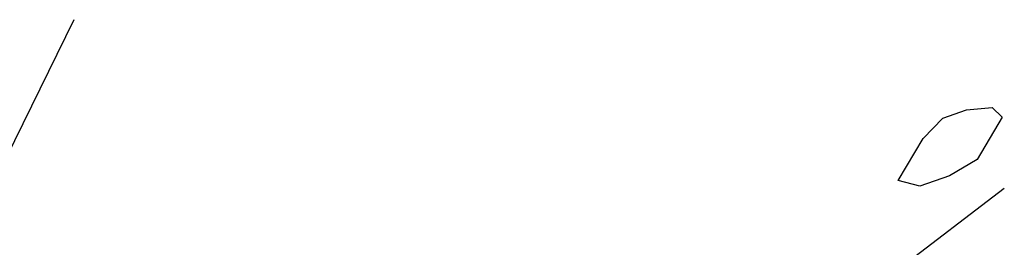
# Model space of a CAD drawing. Units: millimetres. Extents: x 2662 to 2844, y 825 to 933.
# Drawn here: x 2814 to 2815, y 928 to 928 of the extents above; entities that cross this region are included whole.
import ezdxf

# ---------------------------------------------------------------- set-up
doc = ezdxf.new("R2010")
doc.units = ezdxf.units.MM

msp = doc.modelspace()

# ---------------------------------------------------------------- linework, layer by layer
at = {"color": 253}
for p, q in [((2814.43519, 927.64713), (2814.42234, 927.62104)), ((2814.57506, 927.6313), (2814.57887, 927.63264)), ((2814.57887, 927.63264), (2814.58302, 927.63303)), ((2814.58302, 927.63303), (2814.58465, 927.63145)), ((2814.57191, 927.62805), (2814.57506, 927.6313)), ((2814.58465, 927.63145), (2814.5806, 927.62467)), ((2814.56786, 927.62127), (2814.57191, 927.62805)), ((2814.5806, 927.62467), (2814.57616, 927.62204)), ((2814.57139, 927.62036), (2814.56786, 927.62127)), ((2814.57616, 927.62204), (2814.57139, 927.62036)), ((2814.58497, 927.62002), (2814.55329, 927.59589))]:
    msp.add_line(p, q, dxfattribs=at)

doc.saveas('drawing.dxf')
